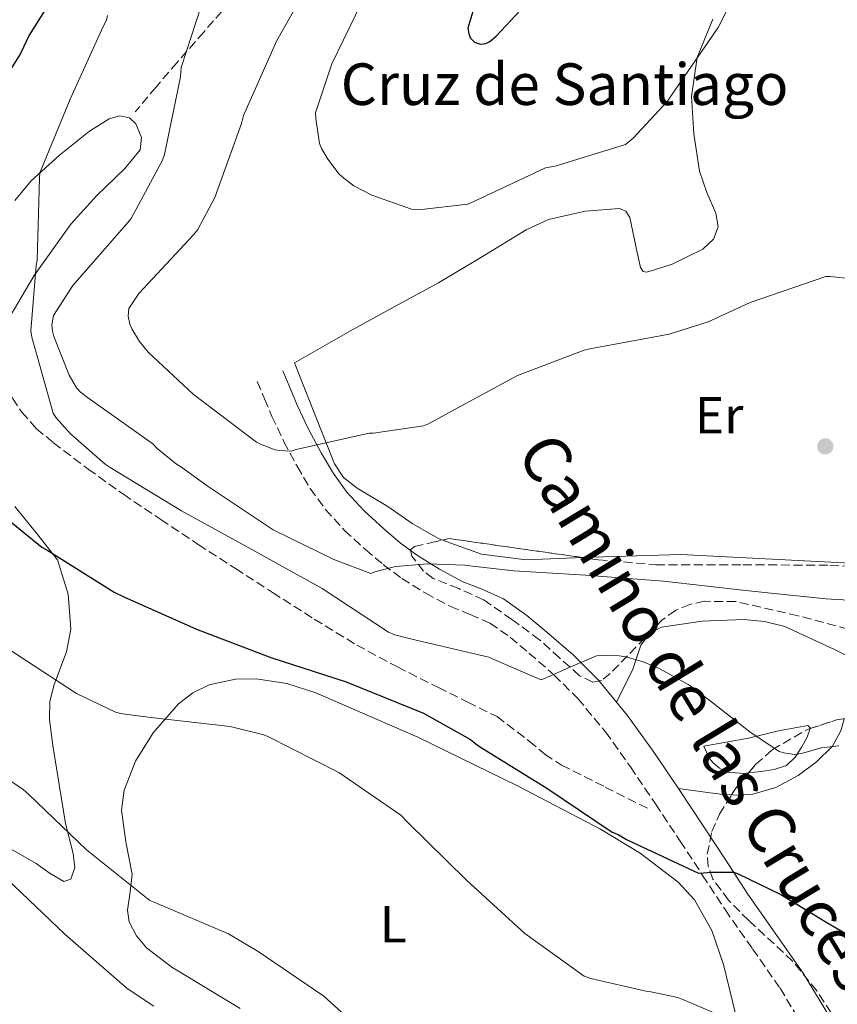
# Model space of a CAD drawing. Units: metres. Extents: x 583653 to 587098, y 4721997 to 4724352.
# Drawn here: x 585691 to 585848, y 4722830 to 4723020 of the extents above; entities that cross this region are included whole.
import ezdxf
from ezdxf.enums import TextEntityAlignment as Align

# ---------------------------------------------------------------- set-up
doc = ezdxf.new("R2010")
doc.units = ezdxf.units.M
doc.header["$MEASUREMENT"] = 0
doc.linetypes.add('DGN Style 3', pattern=[2.435890702152634, 1.739921930109024, -0.6959687720436097])
for name, color, linetype, lineweight in [('Camino', 7, 'DGN Style 3', 0), ('Curva de nivel directora', 30, 'Continuous', 30), ('Curva de nivel intermedia', 30, 'Continuous', 0), ('Etiqueta de uso rústico', 92, 'Continuous', 0), ('histórica', 8, 'Continuous', 0), ('Línea de cambio de uso (parcela vista)', 92, 'Continuous', 0), ('Margen derecho', 7, 'Continuous', 0), ('Punto acotado terreno (símbolo)', 7, 'Continuous', 0), ('Senda', 7, 'DGN Style 3', 0), ('Zona arbolada', 92, 'DGN Style 3', 0)]:
    doc.layers.add(name, color=color, linetype=linetype, lineweight=lineweight)
doc.styles.add('Style-Arial', font='arial.ttf')

# ---------------------------------------------------------------- blocks, each defined once
blk = doc.blocks.new('5PATER')
at = {"layer": 'Punto acotado terreno (símbolo)', "linetype": 'Continuous', "lineweight": 0}
h = blk.add_hatch(color=51, dxfattribs=at)
edge = h.paths.add_edge_path()
edge.add_ellipse((0, 0), major_axis=(-0.1095731443231308, -0.1110710700762829), ratio=0.9994222409660317, start_angle=0, end_angle=360)

msp = doc.modelspace()

# ---------------------------------------------------------------- linework, layer by layer
at = {"layer": 'Camino', "color": 7, "linetype": 'DGN Style 3', "lineweight": 0}
msp.add_polyline3d([(585736.8900000004, 4722949.980000001, 665.4499999999972), (585738.3000000007, 4722946.619999999, 665.1600000000036), (585739.7100000011, 4722943.26, 664.8699999999955), (585742.0200000001, 4722938.390000002, 664.2899999999936), (585744.5700000006, 4722933.660000003, 663.529999999999), (585747.0899999995, 4722929.37, 662.6399999999994), (585750.0100000009, 4722925.34, 661.8000000000029), (585753.6799999989, 4722921.340000002, 661.1300000000048), (585757.690000001, 4722917.66, 660.4600000000065), (585761.1000000018, 4722914.760000001, 659.8899999999994), (585764.6600000003, 4722912.09, 659.3000000000029), (585769.2600000004, 4722909.250000002, 658.4700000000012), (585774.0100000025, 4722906.710000002, 657.6399999999995), (585777.839999999, 4722905.180000002, 657.1100000000006), (585781.6200000008, 4722903.510000002, 656.6199999999953), (585785.4899999977, 4722900.790000001, 656.0700000000071), (585789.1099999987, 4722897.750000002, 655.529999999999), (585793.969999998, 4722893.520000001, 654.5800000000019), (585798.5199999989, 4722888.980000001, 653.6699999999984), (585803.8000000005, 4722882.580000001, 652.8600000000007), (585808.6299999985, 4722875.86, 652.070000000007), (585813.4200000007, 4722868.730000002, 651.1699999999983), (585818.1700000005, 4722861.590000001, 650.2200000000014), (585822.489999999, 4722855.000000001, 649.2599999999949), (585826.8099999973, 4722848.41, 648.3000000000029), (585832.089999999, 4722840.859999999, 647.1399999999995), (585837.3700000007, 4722833.300000003, 645.9900000000052), (585843.550000001, 4722823.09, 644.6999999999971)], dxfattribs=at)
at = {"layer": 'Curva de nivel directora', "color": 30, "linetype": 'Continuous', "lineweight": 30, "flags": 128}
for points, elevation in [([(585701.1399999987, 4723029.420000002), (585693.0299999994, 4723016.550000002), (585691.409999999, 4723013.060000002), (585686.5499999997, 4723005.350000001)], 650.0000000000001), ([(585779.6799999987, 4723025.640000002), (585777.3600000006, 4723017.880000001), (585777.5499999984, 4723016.820000002), (585777.8899999983, 4723015.960000001), (585778.6300000001, 4723015.220000002), (585779.7799999992, 4723014.859999999), (585780.8299999996, 4723014.980000002), (585781.5899999996, 4723015.34), (585782.8099999999, 4723016.380000002), (585789.2999999986, 4723023.380000002)], 675.0000000000001), ([(585682.9199999997, 4722928.270000001), (585695.5199999994, 4722918.100000001), (585696.6700000005, 4722917.45), (585709.3799999999, 4722909.430000001), (585711.2199999995, 4722908.580000001), (585725.2099999995, 4722902.369999999), (585739.480000001, 4722896.870000001), (585753.9800000006, 4722892.190000001), (585768.8699999992, 4722886.16), (585777.8899999983, 4722881.100000001), (585778.9099999996, 4722880.310000001), (585779.6200000005, 4722879.800000001), (585792.5399999997, 4722871.75), (585805.0999999992, 4722863.28), (585806.2500000005, 4722862.84), (585807.8899999987, 4722861.890000001), (585821.6799999997, 4722855.45), (585822.699999999, 4722855.460000002), (585824.1299999995, 4722855.640000001), (585828.4999999994, 4722855.62), (585829.3399999997, 4722855.300000001), (585837.5000000005, 4722851.32), (585846.3799999985, 4722845.930000001), (585859.6800000002, 4722838.190000001)], 650.0000000000001)]:
    msp.add_lwpolyline(points, dxfattribs=dict(at, elevation=elevation))
at = {"layer": 'Curva de nivel intermedia', "color": 30, "linetype": 'Continuous', "lineweight": 0, "flags": 128}
for points, elevation in [([(585778.3799999999, 4723146.810000001), (585774.3099999996, 4723131.779999999), (585774.1799999999, 4723130.720000001), (585771.4599999997, 4723114.57), (585770.8700000019, 4723112.65), (585764.4300000002, 4723098.150000001), (585762.6599999998, 4723095.220000001), (585754.24, 4723081.630000001), (585746.6500000014, 4723068.09), (585740.1200000002, 4723053.890000001), (585733.7900000003, 4723039.27), (585727.1000000003, 4723025.140000002), (585722.25, 4723010.369999999), (585722.1200000005, 4723008.580000001), (585719.0700000017, 4722993.609999999), (585718.6600000003, 4722992.519999999), (585712.6299999999, 4722981.3), (585711.6399999995, 4722980.08), (585701.4699999995, 4722968.400000001)], 660), ([(585786.3799999995, 4723121.06), (585782.400000001, 4723109.680000001), (585777.6199999999, 4723094.720000001), (585777.4900000002, 4723094.349999999), (585772.2100000008, 4723079.42), (585766.8600000021, 4723063.899999999), (585766.110000001, 4723062.399999999), (585758.67, 4723049.08), (585758.1700000016, 4723048.390000001), (585755.9100000019, 4723044.300000001), (585748.7200000013, 4723029.859999999), (585740.67, 4723015.539999999), (585734.2300000006, 4723001.100000001), (585733.8600000017, 4722999.579999999), (585728.7300000021, 4722985.349999998), (585725.4500000008, 4722979.189999998), (585724.6200000015, 4722978.140000001), (585714.1600000008, 4722966.92), (585712.2200000007, 4722964)], 665), ([(585757.9600000015, 4723024.970000002), (585751.2300000014, 4723011.06), (585748.1, 4723001.640000001), (585748.12, 4723000.55), (585748.8500000008, 4722995.720000001), (585749.2500000009, 4722994.779999998), (585750.4500000012, 4722992.720000001), (585752.6600000019, 4722989.859999998), (585753.8300000008, 4722988.779999999), (585755.4800000004, 4722987.59), (585758.9299999992, 4722985.819999999), (585766.510000001, 4722983.130000001), (585768.4600000001, 4722983.07), (585777.3499999995, 4722984.079999999), (585778.6300000001, 4722984.619999999), (585792.3099999995, 4722991.079999999), (585794.1800000003, 4722991.380000001), (585807.6699999997, 4722995.569999999), (585809.1400000004, 4722996.789999999), (585815.7499999999, 4723003.88), (585816.5299999999, 4723005.050000002), (585825.4800000018, 4723018.069999999), (585830.5600000002, 4723028.119999998)], 670.0000000000001), ([(585708.0800000011, 4723020.349999999), (585707.9400000003, 4723019.470000001), (585707.2499999997, 4723018.259999999), (585700.9300000009, 4723004.249999999), (585695.1200000015, 4722990.100000001), (585695.0299999999, 4722989.060000001), (585694.5899999996, 4722973.300000001), (585694.3799999995, 4722972.300000002), (585693.3899999993, 4722959.680000001), (585693.5599999991, 4722958.460000001)], 655), ([(585712.2200000007, 4722964), (585712.070000001, 4722962.509999999), (585712.4199999997, 4722960.96), (585712.7999999997, 4722960.079999999), (585714.2800000015, 4722957.659999999), (585715.9500000012, 4722955.630000002), (585724.5900000002, 4722947.5), (585736.7499999995, 4722938.32), (585737.4900000016, 4722937.929999999), (585740.3100000003, 4722936.850000001), (585741.2300000011, 4722936.680000001), (585743.4000000015, 4722936.579999999), (585744.3499999992, 4722936.919999998), (585758.3800000016, 4722940.03), (585759.2199999999, 4722940.039999999), (585768.8700000015, 4722941.429999999), (585769.79, 4722941.8), (585773.0700000012, 4722943.609999998), (585786.9400000006, 4722951.109999999), (585799.7100000002, 4722956.009999999), (585800.8300000001, 4722956.26), (585816.0500000016, 4722959.060000001), (585823.5400000017, 4722961.420000001), (585831.6100000007, 4722965.17), (585846.1799999997, 4722970.140000001), (585846.9999999999, 4722970.16), (585861.4300000002, 4722968.649999999)], 665), ([(585701.4699999995, 4722968.400000001), (585697.7500000001, 4722962.63), (585697.4100000004, 4722960.890000001), (585697.5199999999, 4722959.63), (585697.7900000004, 4722958.609999998), (585700.7400000008, 4722951.17), (585702.130000001, 4722948.749999999), (585702.9, 4722947.909999999), (585704.2900000003, 4722946.880000001), (585716.8099999996, 4722937.989999999), (585717.67, 4722937.06), (585721.3600000005, 4722934.09), (585722.1500000017, 4722933.65), (585727.2400000012, 4722929.929999999), (585739.9700000006, 4722921.470000002), (585751.6300000014, 4722915.710000001), (585758.7400000015, 4722913.029999999), (585759.4800000014, 4722913.34), (585762.9400000015, 4722914.279999998), (585763.4900000013, 4722914.380000001), (585769.6000000001, 4722914.909999998), (585776.7800000017, 4722914.619999998), (585778.2600000014, 4722914.449999998), (585786.2200000009, 4722913.539999999), (585799.9800000007, 4722912.710000002), (585814.980000001, 4722911.569999999), (585830.7099999998, 4722909.77), (585846.1600000017, 4722908.199999998), (585861.740000001, 4722907.26)], 660.0000000000001), ([(585693.5599999991, 4722958.460000001), (585697.690000002, 4722943.850000001), (585698.2100000005, 4722943.060000001), (585700.9900000012, 4722939.92), (585707.6800000012, 4722934.09), (585708.6199999999, 4722933.460000001), (585722.3300000004, 4722925.09), (585735.8700000012, 4722917.67), (585749.3400000003, 4722910.159999999), (585762.100000001, 4722901.739999999), (585763.3400000016, 4722901.23), (585766.5800000003, 4722900.439999999), (585781.3800000016, 4722896.949999999), (585782.7899999998, 4722896.320000002), (585791.4800000002, 4722892.57), (585792.5399999997, 4722893.06), (585796.8200000002, 4722895), (585802.1100000008, 4722897.210000001), (585802.9800000002, 4722897.3), (585806.4600000004, 4722897.199999999), (585807.7600000014, 4722897.01), (585811.0300000013, 4722896.050000001), (585814.1300000015, 4722894.759999999), (585819.8100000012, 4722891.609999999), (585824.200000001, 4722888.369999998), (585825.4200000014, 4722887.389999999), (585831.5400000014, 4722882.609999998), (585837.2200000009, 4722878.810000001), (585838.0900000005, 4722878.529999999), (585840.1400000001, 4722878.27), (585841.440000001, 4722878.429999998), (585842.6400000014, 4722878.769999998), (585843.930000001, 4722879.17), (585845.3200000012, 4722879.529999998), (585848.6800000007, 4722879.890000001)], 655), ([(585615.4599999997, 4722923.930000001), (585616.2199999997, 4722908.199999998), (585616.6300000009, 4722905.949999998), (585620.3800000015, 4722894.31), (585621.1600000017, 4722892.789999999), (585628.6000000003, 4722879.11), (585629.7300000014, 4722877.850000001), (585631.0400000013, 4722876.789999997), (585632.2599999993, 4722876.109999998), (585637.3300000011, 4722874.069999999), (585639.0499999998, 4722873.720000001), (585654.3200000006, 4722870.699999999), (585669.6800000007, 4722866.430000001), (585670.4600000008, 4722866.099999999), (585683.6200000015, 4722858.649999999), (585686.5300000019, 4722856.480000001), (585688.7400000001, 4722854.359999999), (585699.9600000008, 4722843.600000001), (585711.9000000011, 4722833.249999999), (585717.0199999998, 4722829.849999999)], 635.0000000000001), ([(585689.0199999996, 4722898.55), (585702.1500000012, 4722889.96), (585709.5000000005, 4722886.42), (585710.5399999998, 4722886.15), (585716.4600000009, 4722885.38), (585731.7000000003, 4722883.649999999), (585738.1399999999, 4722882.029999999), (585738.910000001, 4722881.689999999), (585752.55, 4722874.800000001), (585764.4800000016, 4722866.58), (585765.8200000003, 4722865.17), (585777.040000001, 4722854.140000001), (585788.2900000006, 4722843.81), (585799.7400000015, 4722835.619999998), (585800.9800000021, 4722835.17), (585811.5800000012, 4722832.71), (585812.5400000003, 4722832.63), (585817.7300000002, 4722831.489999999), (585818.6900000013, 4722831.159999998), (585832.5000000002, 4722825.210000001)], 645.0000000000001), ([(585678.350000001, 4722880.619999999), (585691.9299999997, 4722871.499999999), (585692.9900000015, 4722870.539999999), (585704.0500000011, 4722859.930000001), (585716.2599999997, 4722850.189999999), (585717.2000000007, 4722849.78), (585731.3400000005, 4722843.77), (585737.0800000004, 4722840.390000001), (585749.6900000012, 4722831.74), (585755.1200000006, 4722826.829999999)], 640)]:
    msp.add_lwpolyline(points, dxfattribs=dict(at, elevation=elevation))
at = {"layer": 'Línea de cambio de uso (parcela vista)', "color": 92, "linetype": 'Continuous', "lineweight": 0}
for points in [[(585772.5014000004, 4722919.4813, 661.059699999998), (585771.7000000002, 4722919.77, 661.0800000000017), (585766.6799999997, 4722922.67, 661.3899999999994), (585761.9699999997, 4722925.92, 661.7200000000012), (585756.0800000001, 4722929.460000001, 661.8500000000058), (585753.4900000002, 4722931.49, 661.9799999999959), (585751.7300000004, 4722934.109999999, 662.3600000000006), (585747.8899999997, 4722943.84, 664.1499999999943), (585744.0499999998, 4722953.560000001, 665.9400000000023), (585749.4299999997, 4722956.640000001, 666.070000000007), (585754.7999999998, 4722959.710000001, 666.1999999999971), (585763.2300000004, 4722964.350000001, 666.3300000000017), (585771.7000000002, 4722968.92, 666.4600000000064), (585780.2000000002, 4722973.980000001, 667.4400000000023), (585788.5899999999, 4722979.16, 668.6300000000047), (585792.8700000001, 4722981.09, 668.820000000007), (585799.9400000004, 4722982.699999999, 668.779999999999), (585806.5099999999, 4722983.26, 668.3800000000047), (585807.7300000004, 4722982.75, 668.1900000000023), (585808.5, 4722981.529999999, 667.9600000000064), (585809.9400000004, 4722974.75, 666.9499999999971), (585810.5800000001, 4722971.92, 666.4900000000052), (585811.0300000003, 4722971.140000001, 666.320000000007), (585811.6299999999, 4722970.970000001, 666.1999999999971), (585813.0599999996, 4722971.369999999, 666.070000000007), (585816.6600000003, 4722972.52, 665.8999999999943), (585822.5, 4722975.390000001, 665.8099999999977), (585824.5800000001, 4722977.350000001, 665.8399999999965), (585825.4600000001, 4722979.680000001, 665.9400000000023), (585825.0499999998, 4722982.32, 666.0899999999965), (585823.3099999996, 4722986.32, 666.3500000000058), (585821.8700000001, 4722990.430000001, 666.7100000000064), (585820.7800000003, 4722997.600000001, 667.4799999999959), (585820.3399999999, 4723004.76, 668.25), (585821.4600000001, 4723012.24, 669.0399999999936), (585824.4400000004, 4723019.609999999, 669.779999999999)], [(585690.29, 4722984.800000001, 654.0399999999936), (585693.4400000004, 4722988.58, 654.7400000000052), (585698.8799999999, 4722993.49, 656.1900000000023), (585704.6299999999, 4722998.109999999, 657.2400000000052), (585708.4000000004, 4723000.5, 657.4400000000023), (585710.4500000002, 4723001.039999999, 657.4799999999959), (585712.3099999996, 4723000.67, 657.5), (585713.54, 4722999.51, 657.5), (585714.6600000003, 4722996.91, 657.4600000000064), (585714.3600000005, 4722994.529999999, 657.3699999999953), (585711.4100000003, 4722990.949999999, 656.8699999999953), (585706.0599999996, 4722985.730000001, 655.6900000000023), (585701.04, 4722980.189999999, 654.8099999999977), (585694.04, 4722970.380000001, 654.4700000000012), (585687.7300000004, 4722959.710000001, 654.1699999999983)], [(585690.29, 4722925.92, 649.6900000000023), (585694.4699999997, 4722920.810000001, 649.0899999999965), (585698.4800000004, 4722915.680000001, 648.5399999999936), (585700.5599999996, 4722909.050000001, 647.779999999999), (585701.04, 4722902.369999999, 646.8699999999953), (585700.2199999997, 4722898.01, 646.2100000000064), (585698.2100000001, 4722892.539999999, 645), (585697.8899999997, 4722891.680000001, 644.6699999999983), (585697.0499999998, 4722888.41, 643.179999999993), (585696.9500000002, 4722884.960000001, 641.320000000007), (585697.5999999996, 4722880, 638.5899999999965), (585698.8300000001, 4722872.5, 639.5), (585700.0199999996, 4722864.99, 639.6999999999971), (585701.5099999999, 4722859.230000001, 638.3800000000047), (585701.8499999996, 4722856.5, 637.6999999999971), (585701.04, 4722854.24, 637.3999999999943), (585699.7100000001, 4722853.83, 637.3999999999943)], [(585953.8189000003, 4722926.385299999, 667.4899000000005), (585951.9199999999, 4722923.869999999, 667.4799999999959), (585948.9600000001, 4722921.210000001, 667.4499999999971), (585944.25, 4722918.49, 667.3699999999953), (585939.1200000001, 4722916.699999999, 667.2200000000012), (585929.4500000002, 4722914.210000001, 666.3500000000058), (585924.5899999999, 4722913.41, 665.8000000000029), (585919.6600000003, 4722913.109999999, 665.429999999993), (585894.0499999998, 4722913.369999999, 664.9400000000023), (585868.4699999997, 4722914.140000001, 664.4100000000036), (585843.3799999999, 4722915.42, 663.1100000000006), (585818.29, 4722916.699999999, 661.8500000000058), (585803.4500000002, 4722916.25, 661.320000000007), (585799.4829000002, 4722916.097800001, 661.2212000000001)], [(585799.4829000002, 4722916.097800001, 661.2212000000001), (585788.5899999999, 4722915.680000001, 660.9499999999971), (585780, 4722916.779999999, 660.8699999999953), (585772.5014000004, 4722919.4813, 661.059699999998)], [(585805.9500000002, 4722888.32, 653.1600000000036), (585809.0700000003, 4722894.680000001, 654.429999999993), (585810.6100000005, 4722899.289999999, 654.679999999993), (585812.4299999997, 4722901.640000001, 654.8600000000006), (585814.6100000005, 4722902.699999999, 655), (585822.3899999997, 4722903.9, 655.4499999999971), (585830.3899999997, 4722904.199999999, 656.3899999999994), (585834.3799999999, 4722903.810000001, 656.9199999999983), (585838.2599999999, 4722902.880000001, 657.2400000000052), (585847.9400000004, 4722898.359999999, 657.4199999999983), (585852.7199999997, 4722895.970000001, 657.3600000000006), (585857.7100000001, 4722894.17, 657.2400000000052), (585870, 4722891.109999999, 656.8500000000058), (585882.29, 4722888.029999999, 656.4700000000012), (585883.7800000003, 4722887.630000001, 656.4400000000023)], [(585733.6100000005, 4722829.369999999, 638.9799999999959), (585720.5, 4722837.34, 639.070000000007), (585715.6200000001, 4722841.060000001, 639.1600000000036), (585713.6699999999, 4722843.359999999, 639.2299999999959), (585712.2999999998, 4722846.050000001, 639.320000000007), (585711.9699999997, 4722848.33, 639.4100000000036), (585712.4699999997, 4722851.810000001, 639.6499999999943), (585712.8200000003, 4722855.26, 640.0899999999965), (585711.6299999999, 4722861.42, 641.2200000000012), (585710.7699999996, 4722867.550000001, 642.3899999999994), (585711.3200000003, 4722871.4, 643.1199999999953), (585713.4800000004, 4722876.949999999, 644.179999999993), (585716.9100000003, 4722882.4, 645.0800000000017), (585721.7400000002, 4722887.99, 645.2100000000064), (585724.5199999996, 4722890.09, 645.0599999999977), (585727.6699999999, 4722891.609999999, 645.0800000000017), (585732.7300000004, 4722892.710000001, 645.3699999999953), (585736.6600000003, 4722892.789999999, 645.6000000000058), (585742.5499999998, 4722891.9, 645.9400000000023), (585748.1500000004, 4722890.08, 646.2299999999959), (585767.7300000004, 4722881.59, 647.1499999999943), (585787.0599999996, 4722872.16, 648.0200000000041), (585802.8700000001, 4722863.91, 648.75), (585810.4699999997, 4722859.26, 648.9600000000064), (585817.7800000003, 4722853.720000001, 648.9199999999983), (585820.9500000002, 4722850.32, 648.5500000000029), (585824.2599999999, 4722844.380000001, 647.3600000000006), (585826.4800000004, 4722837.850000001, 646.2299999999959), (585828.8399999999, 4722828.130000001, 645.3399999999965)], [(585849.7006999999, 4722885.109999999, 654.3231999999989), (585849.0300000003, 4722882.82, 654.3300000000017), (585847.4699999997, 4722879.84, 654.3000000000029), (585844.3700000001, 4722876.84, 654.1000000000058), (585840.8200000003, 4722874.199999999, 653.779999999999), (585836.5800000001, 4722871.92, 653.3899999999994), (585832.1100000005, 4722870.619999999, 653.0200000000041), (585829.04, 4722870.430000001, 652.820000000007), (585828.0665999996, 4722870.4902, 652.7597999999998)], [(585831.3361000001, 4722874.707000001, 652.152900000001), (585830.3799999999, 4722874.59, 652.1699999999983), (585827.0800000001, 4722874.869999999, 652.3699999999953), (585825.7199999997, 4722875.59, 652.2400000000052), (585824.5199999996, 4722876.66, 652.1100000000006), (585823.75, 4722877.560000001, 652.2400000000052), (585823.2400000002, 4722878.710000001, 652.8800000000047), (585822.7199999997, 4722879.859999999, 653.5200000000041), (585827.0099999999, 4722880.630000001, 653.7100000000064), (585831.2999999998, 4722881.4, 653.8999999999943), (585837.0599999996, 4722882.800000001, 654.3899999999994), (585842.6900000004, 4722883.83, 654.929999999993), (585843.1900000004, 4722883.390000001, 654.9700000000012), (585843.1398, 4722883.234400001, 654.9665999999997)], [(585843.1398, 4722883.234400001, 654.9665999999997), (585842.5999999996, 4722881.560000001, 654.929999999993), (585841.54, 4722879.74, 654.8000000000029), (585840.25, 4722877.74, 654.429999999993), (585838.5999999996, 4722876.15, 653.8999999999943), (585836.2400000002, 4722875.34, 652.9400000000023), (585833.7300000004, 4722875, 652.1100000000006), (585831.3361000001, 4722874.707000001, 652.152900000001)], [(585828.0665999996, 4722870.4902, 652.7597999999998), (585825.9699999997, 4722870.619999999, 652.6300000000047), (585823.9199999999, 4722870.880000001, 652.5), (585817.8300000001, 4722871.680000001, 651.1300000000047)], [(585699.7100000001, 4722853.83, 637.3999999999943), (585697.0599999996, 4722855.380000001, 637.3999999999943), (585694.3799999999, 4722857.310000001, 637.3999999999943), (585685.5099999999, 4722862.350000001, 637.3399999999965)]]:
    msp.add_polyline3d(points, dxfattribs=at)
at = {"layer": 'Margen derecho', "color": 7, "linetype": 'Continuous', "lineweight": 0}
for points in [[(585741.7899999977, 4722952.03, 665.4499999999972), (585743.1900000013, 4722948.670000001, 665.1600000000036), (585744.5500000004, 4722945.420000001, 664.8699999999955), (585746.7499999999, 4722940.790000002, 664.2899999999936), (585749.1900000006, 4722936.260000002, 663.529999999999), (585751.5399999976, 4722932.28, 662.6399999999994), (585754.1299999983, 4722928.7, 661.8000000000029), (585757.4400000006, 4722925.100000001, 661.1300000000048), (585761.199999998, 4722921.630000002, 660.4600000000065), (585764.4099999999, 4722918.910000003, 659.8899999999994), (585767.6599999999, 4722916.480000001, 659.3000000000029), (585771.8999999978, 4722913.850000001, 658.4700000000012), (585776.2499999999, 4722911.529999999, 657.6399999999995), (585779.8999999977, 4722910.070000002, 657.1100000000006), (585784.2499999994, 4722908.150000001, 656.6199999999953), (585788.730000001, 4722905, 656.0700000000071), (585792.5599999976, 4722901.790000003, 655.529999999999), (585797.589999999, 4722897.410000003, 654.5800000000019), (585802.4499999983, 4722892.560000001, 653.6699999999984), (585805.9499999986, 4722888.320000002, 653.1600000000037)], [(585805.9499999986, 4722888.320000002, 653.1600000000037), (585808.0000000005, 4722885.830000001, 652.8600000000007), (585812.9899999973, 4722878.890000001, 652.070000000007), (585817.8299999986, 4722871.680000001, 651.1699999999983)], [(585817.8299999986, 4722871.680000001, 651.1699999999983), (585822.6000000007, 4722864.51, 650.2200000000014), (585826.9300000002, 4722857.910000003, 649.2599999999949), (585831.1999999994, 4722851.380000001, 648.3000000000029), (585836.4400000009, 4722843.900000001, 647.1399999999995), (585841.8199999988, 4722836.199999999, 645.9900000000052), (585848.1599999999, 4722825.730000001, 644.6999999999971)]]:
    msp.add_polyline3d(points, dxfattribs=at)
at = {"layer": 'Senda', "color": 7, "linetype": 'DGN Style 3', "lineweight": 0}
for points in [[(585742.7399999977, 4723037.210000001, 662.7500000000002), (585739.2699999987, 4723032.440000001, 662.350000000006), (585735.5499999993, 4723027.640000002, 661.8500000000058), (585731.7199999982, 4723022.970000001, 661.1999999999972), (585726.6000000018, 4723017.160000001, 659.600000000006), (585721.480000001, 4723011.320000002, 658.2599999999948), (585717.4499999988, 4723006.590000002, 657.9400000000024), (585713.420000001, 4723001.850000001, 657.6199999999953)], [(585688.120000001, 4722949.400000002, 653.6699999999984), (585689.8799999978, 4722946.74, 653.6999999999972), (585691.6399999993, 4722944.090000001, 653.7400000000054), (585694.4299999987, 4722940.91, 653.7599999999949), (585697.7199999989, 4722938.199999999, 653.7400000000054), (585704.3700000008, 4722933.130000002, 653.2799999999991), (585711.159999999, 4722928.279999999, 652.7100000000065), (585718.3399999985, 4722923.42, 652.3500000000058), (585725.5599999981, 4722918.619999999, 652.1399999999994), (585732.6900000006, 4722914.000000001, 652.229999999996), (585739.8299999974, 4722909.400000001, 652.3300000000017), (585747.8599999985, 4722904.260000001, 652.1999999999972), (585756.0199999991, 4722899.290000002, 652.0099999999949), (585763.8299999988, 4722895.08, 651.75), (585771.699999999, 4722891.100000001, 651.3699999999953), (585777.3400000005, 4722888.320000002, 650.7400000000052), (585782.9699999987, 4722885.529999999, 650.0200000000041), (585789.1600000003, 4722880.830000001, 649.4700000000014), (585792.1399999997, 4722878.280000002, 649.3500000000058), (585795.3799999984, 4722876.180000001, 649.4499999999972), (585803.7699999993, 4722871.990000002, 650.0200000000041), (585812.149999999, 4722867.800000003, 650.6000000000058)]]:
    msp.add_polyline3d(points, dxfattribs=at)
at = {"layer": 'Zona arbolada', "color": 92, "linetype": 'DGN Style 3', "lineweight": 0, "extrusion": (-0.06032899807542672, -0.3662658479722645, 0.9285524974929382), "elevation": -1764568.081005333, "flags": 128}
msp.add_lwpolyline([(-189602.179651852, 4415818.020706239), (-189600.994573059, 4415818.546027953), (-189586.5219219984, 4415818.874914313), (-189575.0069817252, 4415819.14785806)], dxfattribs=at)
at = {"layer": 'Zona arbolada', "color": 92, "linetype": 'DGN Style 3', "lineweight": 0, "extrusion": (0.00448909160203199, -0.0682030590170227, 0.9976613607819584), "elevation": -318831.2349747989, "flags": 128}
msp.add_lwpolyline([(894764.9187522659, 4663322.961542976), (894770.1179895133, 4663324.301691476), (894771.5886712079, 4663324.405567615)], dxfattribs=at)
at = {"layer": 'Zona arbolada', "color": 92, "linetype": 'DGN Style 3', "lineweight": 0, "extrusion": (0.4752108777167474, -0.5319380029614229, 0.7008684489296776), "elevation": -2233424.226063598, "flags": 128}
msp.add_lwpolyline([(3583369.527713099, 2195445.210546644), (3583370.958701168, 2195445.796843485), (3583374.775280866, 2195446.589507843)], dxfattribs=at)
at = {"layer": 'Zona arbolada', "color": 92, "linetype": 'DGN Style 3', "lineweight": 0}
for points in [[(585799.4829000002, 4722916.097800001, 662.8433999999979), (585802.4199999999, 4722915.680000001, 662.8699999999953), (585813.5, 4722914.720000001, 663.0200000000041), (585830.2300000004, 4722914.710000001, 663.3699999999953), (585846.9600000001, 4722914.65, 663.7700000000041), (585872.3099999996, 4722913.15, 664.4799999999959), (585897.6500000004, 4722911.58, 665.429999999993), (585911.9900000002, 4722911.65, 666.3500000000058), (585926.3200000003, 4722912.600000001, 667.3500000000058), (585937.25, 4722913.689999999, 667.8600000000006), (585942.5499999998, 4722915.539999999, 668.0200000000041), (585945.1900000004, 4722917.119999999, 668.0800000000017), (585947.8200000003, 4722919.26, 668.1199999999953), (585951.4900000002, 4722923.100000001, 668.1199999999953), (585953.6200000001, 4722925.980000001, 668.0500000000029), (585953.8189000003, 4722926.385299999, 668.0331000000006)], [(585855.1600000003, 4722901.109999999, 656.4199999999983), (585840.8200000003, 4722904.92, 656.3399999999965), (585828.8600000005, 4722907.640000001, 656.2700000000041), (585822.8799999999, 4722907.699999999, 656.2100000000064), (585820.0099999999, 4722907.100000001, 656.1600000000036), (585817.2699999996, 4722905.949999999, 656.0899999999965), (585814.6799999997, 4722904.100000001, 655.9600000000064), (585811.4199999999, 4722900.67, 655.6499999999943), (585808.0499999998, 4722897.24, 655.320000000007), (585804.7199999997, 4722893.789999999, 654.9600000000064), (585803.0499999998, 4722892.439999999, 654.7899999999936), (585801.3899999997, 4722892.119999999, 654.679999999993), (585798.8300000001, 4722893.4, 654.779999999999), (585795, 4722896.82, 655.3699999999953), (585791.1500000004, 4722900.32, 655.9600000000064), (585785.8399999999, 4722904.189999999, 656.1600000000036), (585780.4000000004, 4722908, 656.7299999999959), (585775.6100000005, 4722910.140000001, 658.029999999999), (585770.6699999999, 4722912.09, 659.5399999999936), (585768.8700000001, 4722913.49, 660.0899999999965), (585766.6100000005, 4722916.369999999, 660.9600000000064), (585766.3499999996, 4722917.57, 661.320000000007), (585767.0899999999, 4722918.24, 661.5899999999965), (585770.4199999999, 4722919, 662.1000000000058), (585773.75, 4722919.77, 662.6199999999953), (585788.0800000001, 4722917.720000001, 662.7400000000052), (585802.4199999999, 4722915.680000001, 662.8699999999953), (585813.5, 4722914.720000001, 663.0200000000041), (585830.2300000004, 4722914.710000001, 663.3699999999953), (585846.9600000001, 4722914.65, 663.7700000000041), (585872.3099999996, 4722913.15, 664.4799999999959)], [(585855.1600000003, 4722901.109999999, 656.4199999999983), (585840.8200000003, 4722904.92, 656.3399999999965), (585828.8600000005, 4722907.640000001, 656.2700000000041), (585822.8799999999, 4722907.699999999, 656.2100000000064), (585820.0099999999, 4722907.100000001, 656.1600000000036), (585817.2699999996, 4722905.949999999, 656.0899999999965), (585814.6799999997, 4722904.100000001, 655.9600000000064), (585811.4199999999, 4722900.67, 655.6499999999943), (585808.0499999998, 4722897.24, 655.320000000007), (585804.7199999997, 4722893.789999999, 654.9600000000064), (585803.0499999998, 4722892.439999999, 654.7899999999936), (585801.3899999997, 4722892.119999999, 654.679999999993), (585798.8300000001, 4722893.4, 654.779999999999), (585795, 4722896.82, 655.3699999999953), (585791.1500000004, 4722900.32, 655.9600000000064), (585785.8399999999, 4722904.189999999, 656.1600000000036), (585780.4000000004, 4722908, 656.7299999999959), (585775.6100000005, 4722910.140000001, 658.029999999999), (585770.6699999999, 4722912.09, 659.5399999999936), (585768.8700000001, 4722913.49, 660.0899999999965), (585766.6100000005, 4722916.369999999, 660.9600000000064), (585766.3499999996, 4722917.57, 661.320000000007), (585767.0899999999, 4722918.24, 661.5899999999965), (585770.4199999999, 4722919, 662.1000000000058), (585772.5014000004, 4722919.4813, 662.4250000000029)], [(585853.9299999997, 4722818.439999999, 645.7100000000064), (585844.4400000004, 4722832.779999999, 647.6300000000047), (585839.79, 4722838.49, 648), (585831.3399999999, 4722846.33, 648.1900000000023), (585827.4699999997, 4722850.220000001, 648.3300000000017), (585824.4699999997, 4722854.279999999, 648.6499999999943), (585823.5599999996, 4722856.730000001, 649.1000000000058), (585823.3799999999, 4722859.060000001, 649.75), (585824.2599999999, 4722863.41, 651.279999999999), (585825.7300000004, 4722866.779999999, 652.529999999999), (585828.8600000005, 4722871.75, 654.179999999993), (585832.6699999999, 4722876.300000001, 655.0500000000029), (585835.8399999999, 4722879.140000001, 655.2400000000052), (585842.6699999999, 4722883.08, 655.4700000000012), (585848.2400000002, 4722884.91, 655.570000000007), (585852.3300000001, 4722885.470000001, 655.5899999999965)], [(585831.3361000001, 4722874.707000001, 654.7453999999998), (585832.6699999999, 4722876.300000001, 655.0500000000029), (585835.8399999999, 4722879.140000001, 655.2400000000052), (585842.6699999999, 4722883.08, 655.4700000000012), (585843.1398, 4722883.234400001, 655.4784000000072)], [(585853.9299999997, 4722818.439999999, 645.7100000000064), (585844.4400000004, 4722832.779999999, 647.6300000000047), (585839.79, 4722838.49, 648), (585831.3399999999, 4722846.33, 648.1900000000023), (585827.4699999997, 4722850.220000001, 648.3300000000017), (585824.4699999997, 4722854.279999999, 648.6499999999943), (585823.5599999996, 4722856.730000001, 649.1000000000058), (585823.3799999999, 4722859.060000001, 649.75), (585824.2599999999, 4722863.41, 651.279999999999), (585825.7300000004, 4722866.779999999, 652.529999999999), (585828.0665999996, 4722870.4902, 653.761799999993)]]:
    msp.add_polyline3d(points, dxfattribs=at)

# ---------------------------------------------------------------- block references
at = {"layer": 'Punto acotado terreno (símbolo)', "color": 7, "linetype": 'Continuous', "lineweight": 0, "xscale": 10, "yscale": 10, "zscale": 10}
msp.add_blockref('5PATER', (585846.0599999989, 4722937.490000002, 662.9299999999939), dxfattribs=at)

# ---------------------------------------------------------------- texts
at = {"color": 7, "linetype": 'Continuous', "lineweight": 0, "style": 'Style-Arial'}
msp.add_text('Camino de las Cruces', height=9, rotation=301.14, dxfattribs=at).set_placement((585818.1531613232, 4722884.094758008, 658.429999999993), align=Align.CENTER)
at = {"layer": 'Etiqueta de uso rústico', "color": 92, "linetype": 'Continuous', "lineweight": 0, "style": 'Style-Arial'}
for s, p in [('Er', (585825.6648045577, 4722943.471316668, 663.75)), ('L', (585763.0307683932, 4722845.600624884, 642.6199999999953))]:
    msp.add_text(s, height=7.000000000000002, rotation=0.01067, dxfattribs=at).set_placement(p, align=Align.MIDDLE_CENTER)
at = {"layer": 'histórica', "color": 8, "linetype": 'Continuous', "lineweight": 0, "style": 'Style-Arial'}
msp.add_text('Cruz de Santiago', height=8, dxfattribs=at).set_placement((585752.9400000017, 4723003.140000001, 670.5200000000041))

doc.saveas('drawing.dxf')
